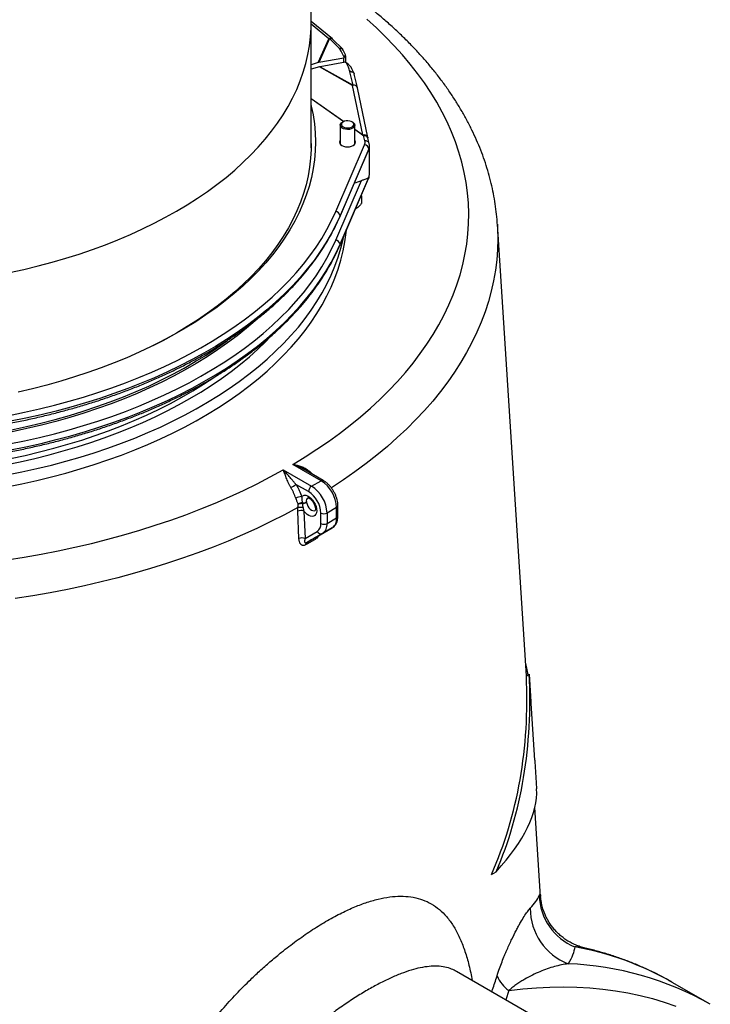
# Model space of a CAD drawing. Units: millimetres. Extents: x 67367 to 76592, y 56372 to 63067.
# Drawn here: x 75141 to 75473, y 57224 to 57696 of the extents above; entities that cross this region are included whole.
import ezdxf

# ---------------------------------------------------------------- set-up
doc = ezdxf.new("R2010")
doc.units = ezdxf.units.MM

# ---------------------------------------------------------------- blocks, each defined once
blk = doc.blocks.new('99403_10B - isot')
at = {"color": 0, "linetype": 'ByBlock', "lineweight": -2}
for p, q in [((1704.32, -155.77), (1705.55, -45.8)), ((1716.49, -164.88), (1704.33, -154.87)), ((1704.33, -239.64), (1704.33, -155.19)), ((1718.92, -165.02), (1704.35, -153.03)), ((1709.1, -181.32), (1716.49, -164.88)), ((1716.98, -164.85), (1709.63, -181.2)), ((1716.85, -164.73), (1716.93, -164.8)), ((1716.98, -164.85), (1723.74, -171.67)), ((1726.03, -172.17), (1719.14, -165.22)), ((1723.82, -171.83), (1723.74, -171.67)), ((1727.9, -175.96), (1726.37, -172.65)), ((1709.1, -181.32), (1704.33, -182.72)), ((1726.75, -178.2), (1709.63, -181.2)), ((1728.04, -180.97), (1710.59, -184.09)), ((1726.97, -177.45), (1726.75, -178.2)), ((1726.75, -181.2), (1726.75, -178.2)), ((1727.98, -176.56), (1727.98, -180.56)), ((1727.98, -180.56), (1727.98, -180.56)), ((1727.98, -180.64), (1727.98, -180.98)), ((1728.04, -180.97), (1728.67, -181.39)), ((1710.08, -184.21), (1704.33, -185.89)), ((1732.83, -196.93), (1710.08, -184.21)), ((1710.59, -184.09), (1733.15, -196.7)), ((1733.15, -196.7), (1730.79, -186.59)), ((1733.86, -188.8), (1732.33, -185.49)), ((1736.16, -198.46), (1733.99, -189.18)), ((1739.82, -230.91), (1732.83, -196.93)), ((1743.19, -232.63), (1736.18, -198.54)), ((1704.33, -205.91), (1726.76, -221.71)), ((1726.61, -221.78), (1704.33, -206.08)), ((1726.33, -221.93), (1725.8, -222.24)), ((1732.87, -222.24), (1732.34, -221.93)), ((1724.34, -224.28), (1724.34, -237.24)), ((1734.34, -237.24), (1734.34, -224.28)), ((1734.34, -227.04), (1739.82, -230.91)), ((1739.69, -230.99), (1734.34, -227.22)), ((1734.65, -235.09), (1734.34, -234.59)), ((1741.23, -234.99), (1740.39, -231.4)), ((1743.25, -232.96), (1743.12, -232.37)), ((1744.15, -236.76), (1743.31, -233.17)), ((1704.33, -237.08), (1704.34, -238.36)), ((1721.26, -283.46), (1740.98, -237.58)), ((1724.02, -287.09), (1743.21, -242.44)), ((1743.89, -240.45), (1724.18, -286.32)), ((1744.34, -257.96), (1744.34, -238.36)), ((1721.26, -303.05), (1738.81, -262.22)), ((1724.02, -306.69), (1743.74, -260.81)), ((1724.18, -305.92), (1743.89, -260.05)), ((1739.13, -272.99), (1738.12, -273.88)), ((1738.71, -272.51), (1739.13, -272.99)), ((1739.13, -277.6), (1739.13, -272.99)), ((1852.01, -601.89), (1832.11, -292.06)), ((1832.11, -292.06), (1832.13, -292.27)), ((1711.23, -468.1), (1691.79, -456.87)), ((1685.21, -460.67), (1704.66, -471.9)), ((1699.46, -460.44), (1699.3, -460.34)), ((1712.73, -467.95), (1699.36, -460.23)), ((1702.53, -475.57), (1693.97, -470.63)), ((1704.66, -471.9), (1711.23, -468.1)), ((1722.72, -492.42), (1722.72, -485.25)), ((1696.01, -507.85), (1695.18, -489.05)), ((1699.37, -488.95), (1700.2, -507.75)), ((1711.02, -497.44), (1711.02, -490.27)), ((1721.84, -486.47), (1715.26, -490.27)), ((1715.26, -490.27), (1715.26, -497.44)), ((1721.84, -493.65), (1721.84, -486.47)), ((1715.26, -497.44), (1721.84, -493.65)), ((1700.2, -507.75), (1708.53, -502.94)), ((1712.16, -504.31), (1701.19, -510.64)), ((1707.76, -506.85), (1718.73, -500.51)), ((1718.73, -500.51), (1712.16, -504.31)), ((1851.96, -601.92), (1853.92, -600.79)), ((1857.74, -659.78), (1855.01, -617.37)), ((1855.14, -619.68), (1855.01, -617.37)), ((1857.74, -659.78), (1857.79, -660.62)), ((1861.74, -753.33), (1857.82, -692.29)), ((1828.02, -738.21), (1831.28, -736.33)), ((1861.72, -753.3), (1861.72, -753.33)), ((1870.15, -842.92), (1804, -804.73)), ((1951.79, -812.08), (1952.03, -812.22)), ((1978.12, -827.28), (1952.03, -812.22)), ((1839.93, -817.91), (1837.85, -824.27))]:
    blk.add_line(p, q, dxfattribs=at)
at = {"color": 0, "linetype": 'ByBlock', "lineweight": -2, "flags": 128}
for points in [[(1495.84, -522.46), (1507.62, -520.58), (1519.31, -518.51), (1530.88, -516.25), (1542.34, -513.79), (1553.67, -511.15), (1564.86, -508.31), (1575.91, -505.3), (1586.8, -502.09), (1597.52, -498.71), (1608.07, -495.15), (1618.44, -491.42), (1628.62, -487.51), (1638.6, -483.44), (1648.37, -479.2), (1657.92, -474.8), (1667.26, -470.24), (1676.35, -465.53), (1685.21, -460.67)], [(1691.79, -456.87), (1700.21, -451.76), (1708.37, -446.51), (1716.26, -441.12), (1723.88, -435.61), (1731.22, -429.97), (1738.28, -424.21), (1745.05, -418.33), (1751.52, -412.34), (1757.68, -406.25), (1763.54, -400.06), (1769.09, -393.77), (1774.32, -387.4), (1779.23, -380.94), (1783.81, -374.4), (1788.07, -367.78), (1791.99, -361.1), (1795.57, -354.36), (1798.82, -347.55), (1801.73, -340.7), (1804.29, -333.8), (1806.5, -326.86), (1808.37, -319.89), (1809.89, -312.89), (1811.05, -305.87), (1811.87, -298.83), (1812.33, -291.78), (1812.44, -284.72), (1812.2, -277.67), (1811.6, -270.62), (1810.65, -263.59), (1809.35, -256.57), (1807.7, -249.58), (1805.7, -242.62), (1803.35, -235.7), (1800.66, -228.82), (1797.63, -221.98), (1794.25, -215.2), (1790.53, -208.48), (1786.49, -201.82), (1782.11, -195.24), (1777.4, -188.73), (1772.37, -182.3), (1767.01, -175.95), (1761.35, -169.7), (1755.37, -163.55), (1749.09, -157.5), (1742.51, -151.55)], [(1497.62, -325.37), (1507.44, -323.18), (1517.13, -320.81), (1526.68, -318.25), (1536.08, -315.51), (1545.31, -312.59), (1554.37, -309.49), (1563.24, -306.22), (1571.92, -302.78), (1580.39, -299.18), (1588.65, -295.41), (1596.69, -291.49), (1604.5, -287.41), (1612.07, -283.19), (1619.39, -278.82), (1626.45, -274.31), (1633.24, -269.67), (1639.77, -264.9), (1646.01, -260.01), (1651.97, -255), (1657.64, -249.88), (1663, -244.65), (1668.06, -239.32), (1672.81, -233.89), (1677.24, -228.38), (1681.35, -222.79), (1685.13, -217.11), (1688.59, -211.37), (1691.7, -205.57), (1694.49, -199.71), (1696.93, -193.8), (1699.02, -187.84), (1700.77, -181.85), (1702.18, -175.82), (1703.23, -169.78), (1703.93, -163.71), (1704.29, -157.64), (1704.32, -155.77)], [(1704.33, -210.7), (1704.42, -211.08), (1705.68, -217.19), (1706.59, -223.31), (1707.14, -229.45), (1707.34, -235.6), (1707.18, -241.74), (1706.67, -247.88), (1705.79, -254.01), (1704.57, -260.12), (1702.99, -266.2), (1701.05, -272.24), (1698.77, -278.25), (1696.14, -284.2), (1693.17, -290.11), (1689.86, -295.95), (1686.21, -301.72), (1682.22, -307.42), (1677.91, -313.04), (1673.28, -318.58), (1668.32, -324.02), (1663.06, -329.36), (1657.48, -334.6), (1651.61, -339.73), (1645.44, -344.74), (1638.99, -349.63), (1632.25, -354.39), (1625.24, -359.02), (1617.97, -363.51), (1610.44, -367.86), (1602.67, -372.06), (1594.65, -376.11), (1586.41, -380), (1577.94, -383.72), (1569.26, -387.29), (1560.38, -390.68), (1551.31, -393.9), (1542.06, -396.94), (1532.63, -399.8), (1523.05, -402.48), (1513.31, -404.97), (1503.44, -407.27)], [(1724.87, -225.57), (1724.43, -224.83), (1724.35, -224.04), (1724.65, -223.27), (1725.29, -222.58), (1725.8, -222.24)], [(1732.87, -222.24), (1733.46, -222.64), (1734.07, -223.35), (1734.33, -224.12), (1734.22, -224.9), (1733.74, -225.64), (1732.94, -226.28), (1731.88, -226.76), (1730.62, -227.07), (1729.27, -227.16), (1727.92, -227.05), (1726.68, -226.72), (1725.64, -226.22), (1724.87, -225.57), (1724.87, -225.57)], [(1725.54, -224.76), (1726.27, -225.36), (1727.27, -225.81), (1728.46, -226.07), (1729.72, -226.11), (1730.95, -225.93), (1732.04, -225.56), (1732.88, -225.01), (1733.42, -224.35), (1733.58, -223.63), (1733.38, -222.9), (1732.81, -222.25), (1731.93, -221.72), (1730.83, -221.37), (1729.59, -221.22), (1728.32, -221.28), (1727.15, -221.56), (1726.17, -222.03), (1725.48, -222.64), (1725.12, -223.34), (1725.14, -224.07), (1725.54, -224.76)], [(1724.34, -234.59), (1724.02, -235.09), (1723.84, -235.91), (1724.02, -236.73), (1724.57, -237.5), (1725.45, -238.16), (1726.59, -238.66), (1727.91, -238.98), (1729.34, -239.09), (1730.76, -238.98), (1732.09, -238.66), (1733.22, -238.16), (1734.1, -237.5), (1734.65, -236.73), (1734.84, -235.91), (1734.65, -235.09), (1734.65, -235.09)], [(1743.12, -232.37), (1743.17, -232.53), (1743.19, -232.63)], [(1743.25, -232.96), (1743.31, -233.15), (1743.31, -233.17)], [(1704.33, -236.76), (1704.31, -240.78), (1703.98, -246.88), (1703.3, -252.96), (1702.27, -259.03), (1700.88, -265.07), (1699.15, -271.09), (1697.06, -277.06), (1694.63, -283), (1691.86, -288.88), (1688.75, -294.7), (1685.3, -300.47), (1681.52, -306.16), (1677.41, -311.77), (1672.97, -317.31), (1668.22, -322.75), (1663.15, -328.1), (1657.78, -333.35), (1652.1, -338.49), (1646.13, -343.52), (1639.87, -348.43), (1633.33, -353.22), (1626.51, -357.87), (1619.43, -362.4), (1612.09, -366.78), (1604.5, -371.02), (1596.67, -375.11), (1595.72, -375.58)], [(1743.89, -260.05), (1743.84, -260.51), (1743.74, -260.81)], [(1497.23, -423.26), (1507.71, -421.14), (1518.07, -418.82), (1528.29, -416.31), (1538.36, -413.62), (1548.27, -410.73), (1558.02, -407.66), (1567.59, -404.41), (1576.97, -400.98), (1586.16, -397.37), (1595.13, -393.6), (1603.89, -389.66), (1612.42, -385.56), (1620.72, -381.3), (1628.78, -376.88), (1636.58, -372.32), (1644.12, -367.61), (1651.39, -362.77), (1658.39, -357.79), (1665.1, -352.68), (1671.52, -347.45), (1677.64, -342.11), (1683.46, -336.65), (1688.97, -331.08), (1694.17, -325.42), (1699.04, -319.66), (1703.59, -313.81), (1707.8, -307.88), (1711.68, -301.87), (1715.22, -295.79), (1718.42, -289.65), (1721.26, -283.46)], [(1724.18, -286.32), (1721.3, -292.57), (1718.08, -298.77), (1714.51, -304.9), (1710.6, -310.96), (1706.34, -316.94), (1701.76, -322.84), (1696.84, -328.65), (1691.6, -334.37), (1686.04, -339.98), (1680.17, -345.49), (1674, -350.88), (1667.52, -356.16), (1660.75, -361.31), (1653.69, -366.33), (1646.35, -371.22), (1638.75, -375.97), (1630.88, -380.57), (1622.75, -385.02), (1614.38, -389.32), (1605.77, -393.46), (1596.94, -397.43), (1587.88, -401.24), (1578.62, -404.87), (1569.15, -408.33), (1559.5, -411.61), (1549.67, -414.71), (1539.67, -417.62), (1529.51, -420.35), (1519.2, -422.88), (1508.75, -425.21), (1498.18, -427.35)], [(1724.02, -287.09), (1724.12, -286.79), (1724.18, -286.32)], [(1695.32, -486.54), (1686.19, -491.44), (1676.81, -496.18), (1667.21, -500.78), (1657.39, -505.21), (1647.36, -509.48), (1637.12, -513.59), (1626.69, -517.53), (1616.07, -521.3), (1605.27, -524.9), (1594.29, -528.32), (1583.16, -531.56), (1571.87, -534.62), (1560.44, -537.49), (1548.87, -540.17), (1537.18, -542.67), (1525.37, -544.98), (1513.45, -547.09), (1501.43, -549.01)], [(1495.6, -472.32), (1505.94, -470.24), (1516.15, -467.98), (1526.24, -465.52), (1536.18, -462.89), (1545.97, -460.06), (1555.6, -457.06), (1565.06, -453.88), (1574.33, -450.52), (1583.41, -447), (1592.29, -443.3), (1600.96, -439.45), (1609.41, -435.43), (1617.63, -431.26), (1625.62, -426.94), (1633.36, -422.47), (1640.84, -417.86), (1648.07, -413.12), (1655.02, -408.24), (1661.7, -403.23), (1668.1, -398.11), (1674.21, -392.87), (1680.02, -387.51), (1685.53, -382.05), (1690.73, -376.49), (1695.62, -370.84), (1700.2, -365.1), (1704.45, -359.28), (1708.37, -353.38), (1711.96, -347.41), (1715.21, -341.38), (1718.13, -335.29), (1720.71, -329.15), (1722.94, -322.96), (1724.83, -316.74), (1726.37, -310.49), (1727.55, -304.2), (1728.39, -297.9), (1728.56, -296.12)], [(1832.13, -292.27), (1832.27, -294.99), (1832.42, -302.19), (1832.21, -309.38), (1831.65, -316.57), (1830.75, -323.75), (1829.49, -330.91), (1827.88, -338.05), (1825.93, -345.16), (1823.63, -352.23), (1820.99, -359.27), (1818, -366.26), (1814.68, -373.19), (1811.02, -380.07), (1807.02, -386.89), (1802.7, -393.64), (1798.05, -400.32), (1793.07, -406.92), (1787.77, -413.44), (1782.16, -419.87), (1776.24, -426.2), (1770.01, -432.43), (1763.48, -438.57), (1756.65, -444.59), (1749.54, -450.5), (1742.13, -456.29), (1734.45, -461.96), (1726.5, -467.5), (1718.27, -472.91), (1718.26, -472.92)], [(1495.6, -464.13), (1505.94, -462.06), (1516.15, -459.8), (1526.24, -457.34), (1536.18, -454.7), (1545.97, -451.88), (1555.6, -448.88), (1565.06, -445.7), (1574.33, -442.34), (1583.41, -438.81), (1592.29, -435.12), (1600.96, -431.27), (1609.41, -427.25), (1617.63, -423.08), (1625.62, -418.76), (1633.36, -414.29), (1640.84, -409.68), (1648.07, -404.94), (1655.02, -400.06), (1661.7, -395.05), (1668.1, -389.93), (1674.21, -384.68), (1680.02, -379.33), (1685.53, -373.87), (1690.73, -368.31), (1695.62, -362.66), (1700.2, -356.92), (1704.45, -351.1), (1708.37, -345.2), (1711.96, -339.23), (1715.21, -333.2), (1718.13, -327.11), (1720.71, -320.97), (1722.94, -314.78), (1724.83, -308.56), (1726.37, -302.3), (1726.8, -300.23)], [(1497.23, -442.86), (1507.71, -440.74), (1518.07, -438.42), (1528.29, -435.91), (1538.36, -433.21), (1548.27, -430.33), (1558.02, -427.25), (1567.59, -424), (1576.97, -420.57), (1586.16, -416.97), (1595.13, -413.19), (1603.89, -409.25), (1612.42, -405.15), (1620.72, -400.89), (1628.78, -396.48), (1636.58, -391.92), (1644.12, -387.21), (1651.39, -382.37), (1658.39, -377.39), (1665.1, -372.28), (1671.52, -367.05), (1677.64, -361.7), (1683.46, -356.24), (1688.97, -350.68), (1694.17, -345.01), (1699.04, -339.25), (1703.59, -333.4), (1707.8, -327.47), (1711.68, -321.47), (1715.22, -315.39), (1718.42, -309.25), (1721.26, -303.05)], [(1498.18, -446.95), (1508.75, -444.81), (1519.2, -442.47), (1529.51, -439.94), (1539.67, -437.22), (1549.67, -434.31), (1559.5, -431.21), (1569.15, -427.93), (1578.62, -424.47), (1587.88, -420.83), (1596.94, -417.03), (1605.77, -413.05), (1614.38, -408.91), (1622.75, -404.62), (1630.88, -400.16), (1638.75, -395.56), (1646.35, -390.82), (1653.69, -385.93), (1660.75, -380.91), (1667.52, -375.76), (1674, -370.48), (1680.17, -365.08), (1686.04, -359.58), (1691.6, -353.96), (1696.84, -348.25), (1701.76, -342.44), (1706.34, -336.54), (1710.6, -330.55), (1714.51, -324.49), (1718.08, -318.36), (1721.3, -312.17), (1724.18, -305.92)], [(1724.18, -305.92), (1724.12, -306.39), (1724.02, -306.69)], [(1666.66, -357.69), (1665.95, -358.33), (1659.94, -363.53), (1653.64, -368.61), (1647.05, -373.57), (1640.18, -378.4), (1633.04, -383.09), (1625.64, -387.65), (1617.98, -392.07), (1610.08, -396.34), (1601.93, -400.45), (1593.56, -404.41), (1584.96, -408.21), (1576.15, -411.84), (1567.14, -415.31), (1557.94, -418.6), (1548.56, -421.71), (1539, -424.65), (1529.28, -427.4), (1519.41, -429.96), (1509.4, -432.34), (1499.26, -434.52)], [(1494.75, -457.16), (1504.85, -455.07), (1514.83, -452.8), (1524.68, -450.33), (1534.38, -447.68), (1543.93, -444.85), (1553.31, -441.84), (1562.51, -438.66), (1571.53, -435.3), (1580.36, -431.78), (1588.98, -428.09), (1597.38, -424.23), (1605.57, -420.23), (1613.52, -416.07), (1621.23, -411.76), (1628.69, -407.3), (1635.9, -402.71), (1642.84, -397.99), (1649.51, -393.14), (1655.91, -388.16), (1662.02, -383.07), (1667.83, -377.86), (1673.35, -372.55), (1676.34, -369.49)], [(1498.97, -433.15), (1509.08, -430.97), (1519.06, -428.6), (1528.9, -426.05), (1538.58, -423.3), (1548.11, -420.38), (1557.46, -417.28), (1566.63, -414), (1575.61, -410.54), (1584.39, -406.92), (1592.96, -403.14), (1601.3, -399.19), (1609.42, -395.09), (1617.3, -390.83), (1624.93, -386.43), (1632.31, -381.89), (1639.43, -377.2), (1646.27, -372.39), (1647.34, -371.6)], [(1498.26, -452.88), (1508.29, -450.72), (1518.19, -448.36), (1527.95, -445.82), (1537.56, -443.1), (1547.01, -440.19), (1556.29, -437.11), (1565.38, -433.85), (1574.29, -430.43), (1583, -426.83), (1591.5, -423.07), (1599.78, -419.15), (1607.83, -415.08), (1615.64, -410.86), (1623.21, -406.49), (1630.53, -401.97), (1637.59, -397.33), (1637.63, -397.3)], [(1697.84, -479.01), (1698.62, -478.39), (1699.58, -478.09), (1700.67, -478.13), (1701.85, -478.49), (1703.06, -479.17), (1704.25, -480.13), (1705.35, -481.33), (1706.33, -482.72), (1707.14, -484.23), (1707.73, -485.79), (1708.09, -487.33), (1708.19, -488.78), (1708.03, -490.08), (1707.63, -491.16), (1706.99, -491.97), (1706.14, -492.48), (1705.13, -492.67), (1704, -492.52), (1702.81, -492.05), (1701.6, -491.27), (1700.43, -490.22), (1699.37, -488.95)], [(1701.21, -483.06), (1701.54, -484.28), (1702.1, -485.49), (1702.84, -486.6), (1703.72, -487.54), (1704.66, -488.23), (1705.6, -488.62), (1706.47, -488.7), (1707.15, -488.48)], [(1853.13, -601.25), (1852.3, -596.71), (1851.41, -592.52)], [(1853.92, -600.79), (1854.89, -615.84), (1855.14, -619.68)], [(1857.79, -660.62), (1858.74, -675.4), (1859, -679.51)], [(1839.93, -817.91), (1849.45, -816.79), (1858.87, -815.99), (1868.18, -815.52), (1877.4, -815.37), (1886.49, -815.55), (1895.47, -816.06), (1904.33, -816.88), (1913.06, -818.03), (1921.65, -819.51), (1930.1, -821.3), (1938.41, -823.42), (1946.57, -825.85), (1954.58, -828.61)]]:
    blk.add_lwpolyline(points, dxfattribs=at)
at = {"color": 0, "linetype": 'ByBlock', "lineweight": -2}
for centre, radius, start, end in [((1717.63, -166.71), 2.13, 52.64381, 111.62989), ((1717.8, -166.79), 2.06, 49.45023, 112.55433), ((1717.01, -167.33), 3, 44.75696, 50.54387), ((1734.81, -199.44), 3.2, 121.17958, 128.26621), ((1733.68, -199.44), 2.65, 19.82753, 108.7547), ((1733.67, -199.27), 2.62, 17.92248, 101.40097), ((1733.24, -199.15), 3, 11.62856, 13.14208), ((1739.21, -230), 1.1, 295.45848, 303.66209), ((1739.29, -230.17), 1.05, 300.22571, 307.31985), ((1740.7, -233.6), 2.71, 26.9567, 106.5922), ((1740.83, -234.01), 2.64, 23.43758, 99.51975), ((1737.22, -235.92), 4.12, 336.14106, 13.03981), ((1741.68, -237.55), 2.6, 17.70235, 99.9329), ((1740.69, -240.79), 3.22, 6.09325, 84.79984), ((1739.09, -238.34), 5.25, 336.32868, 359.76656), ((1730.33, -243.7), 20.37, 280.56684, 294.62504), ((1739.09, -257.94), 5.25, 336.32868, 359.76656), ((1720.97, -286.67), 3.22, 6.09325, 84.79984), ((1720.97, -306.26), 3.22, 6.09325, 84.79984), ((1659.3, -418.9), 62.27, 300.02536, 303.83668), ((1707.14, -475.78), 4.61, 122.60548, 177.39452), ((1692.4, -491.22), 22.88, 2.38686, 57.61314), ((1712.1, -469.24), 1.44, 64.04099, 127.25365), ((1698.98, -487.42), 22.88, 2.38686, 57.61314), ((1698.01, -487.54), 8.53, 91.12612, 119.30672), ((1692.68, -491.06), 18.36, 2.4763, 57.5237), ((1698.21, -489.06), 5.77, 89.69797, 119.18317), ((1698, -489.74), 5.96, 86.94804, 115.35993), ((1698.61, -477.85), 5.46, 266.17413, 297.80273), ((1698.27, -477.56), 6.24, 270.44564, 298.11764), ((1703.77, -481.99), 2.7, 126.30141, 194.6652), ((1721.28, -485.14), 1.44, 292.73756, 355.95837), ((1697.38, -493.37), 4.85, 65.79795, 116.96587), ((1696.78, -492.62), 6.25, 70.8104, 103.52485), ((1713.14, -486.17), 4.61, 242.60967, 297.39033), ((1721.22, -492.27), 1.51, 294.37466, 354.3052), ((1705.01, -498.03), 6.04, 305.69804, 5.62038), ((1713.14, -493.35), 4.61, 242.60967, 297.39033), ((1707.75, -498.18), 7.55, 305.69804, 5.62038), ((1714.33, -494.38), 7.55, 305.69804, 5.62038), ((1711.05, -501.77), 2.77, 204.8163, 293.64307), ((1698.21, -512.18), 4.85, 65.79781, 116.96796), ((1702.11, -511.88), 1.55, 126.92527, 189.47077), ((1708.71, -508.14), 1.6, 126.17815, 188.03047), ((1900.56, -751.15), 39.88, 182.26105, 247.19734), ((1895.32, -761.54), 40.68, 179.82519, 248.89998), ((1848.95, -991.81), 207.08, 60.22096, 79.9436), ((1872.23, -1013.87), 214.55, 60.43728, 87.74583), ((1856, -796.75), 26.57, 204.69376, 232.7789)]:
    blk.add_arc(centre, radius, start, end, dxfattribs=at)
for centre, major_axis, ratio, start_param, end_param in [((1717.02, -167.34), (3.16, 0.74), 0.773954, 1.417405, 1.55451), ((1717.02, -167.34), (-1.7, 3.21), 0.393145, 5.368076, 5.38955), ((1723.74, -174.12), (2.48, 1.72), 0.75144, 6.152394, 7.372258), ((1846.58, -438.77), (-122.87, 267), 0.009675, 6.072115, 6.256675), ((1726.75, -180.59), (1.07, 4.72), 0.128944, 5.766925, 7.153161), ((1709.69, -183.64), (3.26, 1.08), 0.695656, 1.362373, 1.520952), ((1726.75, -184.68), (1.07, 4.72), 0.128944, 5.766925, 5.800232), ((1519.57, 265.76), (-211.53, 453.47), 0.005684, 3.209356, 3.30623), ((1728.04, -183.38), (4.39, -3.69), 0.339996, 0.629626, 1.711898), ((1710.67, -186.52), (3.26, 1.08), 0.695676, 1.367669, 1.521638), ((1734.66, -206.84), (-5.79, 24.37), 0.156901, 2.965921, 2.994986), ((1734.66, -206.02), (-5.73, 25.13), 0.114468, 2.973639, 3.002704), ((1370.32, -701.71), (472.27, 272.68), 0.00007, 0.774817, 0.794523), ((1397.79, -486.87), (402.56, -302.93), 0.711296, 0.171965, 0.536715), ((1397.75, -486.83), (400.79, -301.6), 0.711296, 0.162855, 0.532523), ((1380.46, -820.05), (476.99, 149.04), 0.264725, 5.858172, 6.21825)]:
    blk.add_ellipse(centre, major_axis=major_axis, ratio=ratio, start_param=start_param, end_param=end_param, dxfattribs=at)
for points, knots in [([(1832.1, -292.29), (1832.08, -291.76), (1831.94, -288.85), (1831.38, -283.58), (1830.41, -276.48), (1829.1, -269.4), (1827.49, -262.34), (1825.55, -255.31), (1823.31, -248.31), (1820.75, -241.35), (1817.88, -234.43), (1814.7, -227.55), (1811.21, -220.73), (1807.42, -213.96), (1803.32, -207.26), (1798.91, -200.62), (1794.21, -194.06), (1789.21, -187.57), (1783.91, -181.17), (1778.33, -174.86), (1772.46, -168.65), (1766.31, -162.53), (1759.88, -156.52), (1753.19, -150.62), (1746.24, -144.84), (1739.02, -139.17), (1731.55, -133.63), (1723.85, -128.21), (1715.88, -122.93), (1709.52, -118.88), (1705.74, -116.64), (1704.76, -116.07)], [0, 0, 0, 0, 0.007835, 0.043157, 0.078501, 0.113884, 0.149322, 0.184828, 0.220414, 0.25609, 0.291865, 0.327742, 0.363725, 0.399815, 0.43601, 0.472306, 0.5087, 0.545184, 0.581752, 0.618394, 0.655104, 0.691872, 0.728691, 0.765552, 0.802447, 0.839371, 0.876316, 0.913278, 0.95025, 0.987229, 1, 1, 1, 1]), ([(1730.79, -186.59), (1730.84, -186.72), (1730.94, -186.96), (1731.03, -187.22), (1731.15, -187.36), (1731.22, -187.4), (1731.33, -187.44), (1731.62, -187.47), (1732.2, -187.52), (1732.98, -187.8), (1733.63, -188.35), (1733.94, -188.85), (1733.98, -189.15), (1733.98, -189.18)], [0, 0, 0, 0, 0.1264883, 0.2316483, 0.2529879, 0.2696896, 0.2864796, 0.3138397, 0.4306453, 0.6143771, 0.7982891, 0.9821904, 1, 1, 1, 1]), ([(1740.39, -231.4), (1740.39, -231.4), (1740.2, -231.29), (1740.01, -231.18), (1739.82, -231.08)], [0, 0, 0, 0, 0.020689, 1, 1, 1, 1]), ([(1739.93, -231), (1740.05, -231.11), (1740.2, -231.24), (1740.35, -231.37), (1740.39, -231.4), (1740.39, -231.4)], [0, 0, 0, 0, 0.787016, 0.978175, 1, 1, 1, 1]), ([(1743.89, -240.45), (1743.89, -240.46), (1743.72, -241.13), (1743.45, -241.78), (1743.19, -242.43)], [0, 0, 0, 0, 0.010232, 1, 1, 1, 1]), ([(1744.3, -238.28), (1744.3, -237.93), (1744.3, -237.42), (1744.18, -236.92), (1744.15, -236.76)], [0, 0, 0, 0, 0.679115, 1, 1, 1, 1]), ([(1738.81, -262.22), (1739.51, -261.93), (1740.77, -261.4), (1742.14, -260.92), (1743.19, -260.49), (1743.69, -260.21), (1743.89, -260.05), (1743.89, -260.05)], [0, 0, 0, 0, 0.27677, 0.500575, 0.730442, 0.997589, 1, 1, 1, 1]), ([(1743.74, -260.81), (1743.86, -260.49), (1744.16, -259.69), (1744.36, -258.69), (1744.31, -258.02), (1744.3, -257.87)], [0, 0, 0, 0, 0.3365361, 0.8458788, 1, 1, 1, 1]), ([(1736.43, -280.58), (1736.37, -280.64), (1735.88, -281.06), (1735.3, -281.5), (1734.8, -281.76), (1734.71, -281.81)], [0, 0, 0, 0, 0.110851, 0.839484, 1, 1, 1, 1]), ([(1739.13, -277.6), (1738.69, -278.15), (1737.81, -279.28), (1736.89, -280.15), (1736.43, -280.58)], [0, 0, 0, 0, 0.495458, 1, 1, 1, 1]), ([(1388.05, -438.79), (1389.89, -438.79), (1395.2, -438.79), (1403.99, -438.64), (1414.41, -438.3), (1424.81, -437.77), (1435.17, -437.05), (1445.5, -436.16), (1455.77, -435.08), (1465.99, -433.83), (1476.13, -432.4), (1486.19, -430.79), (1496.17, -429), (1506.05, -427.04), (1515.82, -424.91), (1525.48, -422.6), (1535.01, -420.13), (1544.41, -417.49), (1553.67, -414.69), (1562.77, -411.72), (1571.73, -408.6), (1580.51, -405.32), (1589.12, -401.89), (1597.55, -398.3), (1605.78, -394.57), (1613.82, -390.7), (1621.66, -386.68), (1629.28, -382.53), (1636.69, -378.25), (1643.86, -373.83), (1650.81, -369.29), (1657.52, -364.63), (1663.98, -359.85), (1670.19, -354.96), (1676.14, -349.96), (1681.82, -344.85), (1687.24, -339.65), (1692.39, -334.35), (1697.26, -328.96), (1701.84, -323.49), (1706.14, -317.93), (1710.14, -312.31), (1713.85, -306.61), (1717.26, -300.85), (1720.36, -295.03), (1722.56, -290.44), (1723.72, -287.78), (1724.02, -287.09)], [0, 0, 0, 0, 0.012, 0.034784, 0.057569, 0.080353, 0.103138, 0.125924, 0.14871, 0.171496, 0.194284, 0.217072, 0.239861, 0.262651, 0.285443, 0.308235, 0.331029, 0.353824, 0.376621, 0.399419, 0.422219, 0.445021, 0.467824, 0.490629, 0.513436, 0.536244, 0.559054, 0.581865, 0.604678, 0.627491, 0.650306, 0.673121, 0.695935, 0.718748, 0.74156, 0.76437, 0.787176, 0.809977, 0.832772, 0.855561, 0.87834, 0.90111, 0.923868, 0.946613, 0.969343, 0.992057, 1, 1, 1, 1]), ([(1388.05, -458.39), (1389.89, -458.39), (1395.2, -458.39), (1403.99, -458.24), (1414.41, -457.89), (1424.81, -457.36), (1435.17, -456.65), (1445.5, -455.76), (1455.77, -454.68), (1465.99, -453.43), (1476.13, -451.99), (1486.19, -450.38), (1496.17, -448.6), (1506.05, -446.64), (1515.82, -444.5), (1525.48, -442.2), (1535.01, -439.73), (1544.41, -437.09), (1553.67, -434.29), (1562.77, -431.32), (1571.73, -428.2), (1580.51, -424.92), (1589.12, -421.48), (1597.55, -417.9), (1605.78, -414.17), (1613.82, -410.3), (1621.66, -406.28), (1629.28, -402.13), (1636.69, -397.84), (1643.86, -393.43), (1650.81, -388.89), (1657.52, -384.23), (1663.98, -379.45), (1670.19, -374.56), (1676.14, -369.55), (1681.82, -364.45), (1687.24, -359.24), (1692.39, -353.95), (1697.26, -348.56), (1701.84, -343.08), (1706.14, -337.53), (1710.14, -331.9), (1713.85, -326.21), (1717.26, -320.45), (1720.36, -314.63), (1722.56, -310.03), (1723.72, -307.38), (1724.02, -306.69)], [0, 0, 0, 0, 0.012, 0.034784, 0.057569, 0.080353, 0.103138, 0.125924, 0.14871, 0.171496, 0.194284, 0.217072, 0.239861, 0.262651, 0.285443, 0.308235, 0.331029, 0.353824, 0.376621, 0.399419, 0.422219, 0.445021, 0.467824, 0.490629, 0.513436, 0.536244, 0.559054, 0.581865, 0.604678, 0.627491, 0.650306, 0.673121, 0.695935, 0.718748, 0.74156, 0.76437, 0.787176, 0.809977, 0.832772, 0.855561, 0.87834, 0.90111, 0.923868, 0.946613, 0.969343, 0.992057, 1, 1, 1, 1]), ([(1699.3, -460.34), (1698.55, -459.88), (1696.16, -458.4), (1693.56, -457.48), (1691.8, -456.88), (1691.79, -456.87)], [0, 0, 0, 0, 0.309519, 0.996575, 1, 1, 1, 1]), ([(1691.79, -456.87), (1691.8, -456.88), (1692.77, -457.02), (1694.71, -457.4), (1697.55, -458.28), (1700.33, -459.51), (1702.56, -460.98), (1704.1, -462.32), (1704.68, -463.13), (1704.89, -463.42)], [0, 0, 0, 0, 0.001877, 0.198885, 0.398587, 0.597441, 0.801225, 0.929687, 1, 1, 1, 1]), ([(1690.46, -472.82), (1690.1, -472.24), (1689.79, -471.66), (1689.2, -470.5), (1688.93, -469.92), (1688.42, -468.76), (1688.19, -468.2), (1687.75, -467.11), (1687.54, -466.58), (1687.14, -465.55), (1686.95, -465.04), (1686.58, -464.06), (1686.4, -463.6), (1686.05, -462.7), (1685.88, -462.26), (1685.63, -461.65), (1685.55, -461.44), (1685.42, -461.15), (1685.38, -461.05), (1685.3, -460.86), (1685.25, -460.76), (1685.21, -460.67)], [0, 0, 0, 0, 0.125, 0.125, 0.25, 0.25, 0.375, 0.375, 0.5, 0.5, 0.625, 0.625, 0.75, 0.75, 0.875, 0.875, 0.9375, 0.9375, 0.96875, 0.96875, 1, 1, 1, 1]), ([(1693.97, -470.63), (1693.54, -470.15), (1693.13, -469.67), (1692.33, -468.73), (1691.94, -468.27), (1690.8, -466.9), (1690.07, -466.03), (1688.65, -464.36), (1687.96, -463.56), (1686.92, -462.43), (1686.58, -462.06), (1685.9, -461.35), (1685.55, -461), (1685.21, -460.67)], [0, 0, 0, 0, 0.125, 0.125, 0.25, 0.25, 0.5, 0.5, 0.75, 0.75, 0.875, 0.875, 1, 1, 1, 1]), ([(1693.97, -470.63), (1694.38, -471.3), (1694.78, -471.98), (1695.52, -473.36), (1695.86, -474.06), (1696.83, -476.16), (1697.38, -477.58), (1697.84, -479.01)], [0, 0, 0, 0, 0.25, 0.25, 0.5, 0.5, 1, 1, 1, 1]), ([(1722.72, -485.25), (1722.71, -484.89), (1722.69, -483.9), (1722.45, -482.2), (1721.96, -480.18), (1721.24, -478.16), (1720.31, -476.19), (1719.21, -474.31), (1717.95, -472.54), (1716.54, -470.93), (1715.02, -469.51), (1713.73, -468.55), (1712.95, -468.08), (1712.73, -467.95)], [0, 0, 0, 0, 0.0552332, 0.1561668, 0.2567846, 0.357021, 0.4569246, 0.5567105, 0.6566516, 0.7569621, 0.8579564, 0.9599157, 1, 1, 1, 1]), ([(1693.83, -480.1), (1693.43, -478.85), (1692.95, -477.62), (1692.11, -475.8), (1691.8, -475.19), (1691.16, -474), (1690.82, -473.4), (1690.46, -472.82)], [0, 0, 0, 0, 0.5, 0.5, 0.75, 0.75, 1, 1, 1, 1]), ([(1697.84, -479.01), (1697.87, -479.4), (1697.9, -479.75), (1697.95, -480.43), (1697.98, -480.77), (1698.04, -481.46), (1698.07, -481.8), (1698.15, -482.53), (1698.19, -482.9), (1698.24, -483.29)], [0, 0, 0, 0, 0.25, 0.25, 0.5, 0.5, 0.75, 0.75, 1, 1, 1, 1]), ([(1695.4, -484.02), (1695.27, -483.32), (1694.98, -482.72), (1694.53, -481.79), (1694.38, -481.48), (1694.09, -480.82), (1693.95, -480.47), (1693.83, -480.1)], [0, 0, 0, 0, 0.5, 0.5, 0.75, 0.75, 1, 1, 1, 1]), ([(1698.32, -483.8), (1698.39, -484.27), (1698.47, -484.74), (1698.65, -485.72), (1698.74, -486.22), (1698.84, -486.71)], [0, 0, 0, 0, 0.5, 0.5, 1, 1, 1, 1]), ([(1701.15, -482.67), (1701.16, -482.72), (1701.16, -482.77), (1701.17, -482.82), (1701.18, -482.9), (1701.19, -482.98), (1701.21, -483.06)], [0, 0, 0, 0, 0.0001659311, 0.0001659311, 0.0001659311, 0.0004451869, 0.0004451869, 0.0004451869, 0.0004451869]), ([(1702.1, -479.84), (1702.1, -479.84), (1702.07, -479.85), (1702.22, -479.83), (1702.66, -479.95), (1703.32, -480.28), (1704.07, -480.84), (1704.86, -481.62), (1705.62, -482.59), (1706.28, -483.69), (1706.81, -484.85), (1707.16, -485.98), (1707.32, -486.99), (1707.32, -487.8), (1707.21, -488.32), (1707.1, -488.52), (1707.11, -488.51), (1707.11, -488.5)], [0, 0, 0, 0, 0.016853, 0.086699, 0.159913, 0.229836, 0.30072, 0.373669, 0.448545, 0.524626, 0.601033, 0.676636, 0.750603, 0.822508, 0.892872, 0.964041, 1, 1, 1, 1]), ([(1695.18, -489.05), (1695.16, -488.65), (1695.17, -488.24), (1695.22, -487.4), (1695.27, -486.97), (1695.32, -486.54)], [0, 0, 0, 0, 0.5, 0.5, 1, 1, 1, 1]), ([(1698.84, -486.71), (1698.91, -487.09), (1698.99, -487.47), (1699.16, -488.22), (1699.26, -488.59), (1699.37, -488.95)], [0, 0, 0, 0, 0.5, 0.5, 1, 1, 1, 1]), ([(1718.73, -500.51), (1719.02, -500.33), (1719.73, -499.88), (1720.68, -498.93), (1721.53, -497.68), (1722.17, -496.24), (1722.58, -494.63), (1722.71, -493.32), (1722.72, -492.57), (1722.72, -492.42)], [0, 0, 0, 0, 0.112928, 0.274892, 0.437461, 0.604318, 0.77783, 0.956555, 1, 1, 1, 1]), ([(1709.32, -505.95), (1709.28, -506.04), (1709, -506.62), (1708.25, -507.54), (1707.5, -508.09), (1707.12, -508.36)], [0, 0, 0, 0, 0.082009, 0.5405, 1, 1, 1, 1]), ([(1700.59, -512.13), (1700.26, -512.33), (1699.93, -512.45), (1699.28, -512.58), (1698.98, -512.58), (1698.55, -512.51), (1698.41, -512.46), (1698.14, -512.36), (1698.02, -512.3), (1697.78, -512.15), (1697.66, -512.06), (1697.44, -511.87), (1697.34, -511.77), (1697.05, -511.43), (1696.88, -511.18), (1696.59, -510.62), (1696.46, -510.31), (1696.16, -509.34), (1696.04, -508.62), (1696.01, -507.85)], [0, 0, 0, 0, 0.125, 0.125, 0.25, 0.25, 0.3125, 0.3125, 0.375, 0.375, 0.4375, 0.4375, 0.5, 0.5, 0.625, 0.625, 0.75, 0.75, 1, 1, 1, 1]), ([(1700.2, -507.75), (1700.08, -508.16), (1699.99, -508.56), (1699.92, -509.11), (1699.9, -509.29), (1699.89, -509.63), (1699.89, -509.8), (1699.93, -510.1), (1699.96, -510.25), (1700.07, -510.5), (1700.13, -510.61), (1700.32, -510.77), (1700.44, -510.83), (1700.68, -510.83), (1700.77, -510.82), (1700.97, -510.76), (1701.07, -510.71), (1701.19, -510.64)], [0, 0, 0, 0, 0.25, 0.25, 0.375, 0.375, 0.5, 0.5, 0.625, 0.625, 0.75, 0.75, 0.875, 0.875, 0.9375, 0.9375, 1, 1, 1, 1]), ([(1583.34, -976.16), (1583.25, -972.14), (1583.09, -964.11), (1584.13, -951.68), (1586.14, -939.02), (1589.19, -926.34), (1593.14, -913.84), (1597.97, -901.46), (1603.7, -889.09), (1610.25, -876.87), (1617.51, -864.95), (1625.47, -853.27), (1634.11, -841.82), (1643.33, -830.73), (1652.95, -820.16), (1661.85, -811.19), (1669.9, -803.66), (1676.99, -797.41), (1685.08, -790.69), (1694.16, -783.73), (1704.26, -776.69), (1714.33, -770.41), (1724.06, -765.09), (1733.25, -760.8), (1741.97, -757.45), (1750.36, -755), (1758.35, -753.5), (1765.83, -752.99), (1772.85, -753.45), (1779.39, -754.93), (1785.5, -757.45), (1791.11, -761.05), (1796.25, -765.79), (1800.86, -771.63), (1804.92, -778.58), (1808.43, -786.53), (1811.39, -795.57), (1813.49, -803.7), (1814.41, -809.16), (1814.7, -810.9)], [0, 0, 0, 0, 0.028126, 0.056251, 0.085094, 0.113937, 0.141614, 0.169291, 0.197648, 0.226005, 0.253831, 0.281656, 0.310223, 0.338788, 0.366864, 0.394938, 0.414273, 0.433626, 0.452959, 0.47996, 0.50696, 0.53494, 0.562919, 0.589087, 0.615255, 0.642281, 0.669308, 0.696313, 0.72332, 0.751103, 0.778888, 0.807761, 0.836636, 0.866315, 0.895994, 0.925633, 0.955272, 0.985753, 1, 1, 1, 1]), ([(1854.64, -761.42), (1856.17, -759.79), (1857.44, -758.26), (1859.46, -755.38), (1860.22, -754.02), (1860.71, -752.73)], [0, 0, 0, 0, 0.5, 0.5, 1, 1, 1, 1]), ([(1860.71, -752.73), (1860.88, -752.35), (1861.21, -751.58), (1861.51, -751.68), (1861.67, -752.24), (1861.71, -753.08), (1861.72, -753.3)], [0, 0, 0, 0, 0.295325, 0.592794, 0.896421, 1, 1, 1, 1]), ([(1892.36, -788.7), (1891.78, -788.58), (1890.07, -788.2), (1887.33, -787.26), (1884.18, -785.92), (1881.21, -784.34), (1878.42, -782.55), (1875.84, -780.56), (1873.47, -778.42), (1871.32, -776.14), (1869.4, -773.76), (1867.71, -771.31), (1866.27, -768.84), (1865.07, -766.4), (1864.11, -764.07), (1863.36, -761.91), (1862.82, -759.97), (1862.43, -758.28), (1862.15, -756.84), (1861.97, -755.61), (1861.85, -754.59), (1861.77, -753.8), (1861.75, -753.45), (1861.74, -753.29)], [0, 0, 0, 0, 0.03251, 0.095655, 0.157841, 0.219086, 0.279392, 0.338738, 0.397086, 0.454365, 0.51046, 0.565181, 0.618223, 0.6691, 0.717123, 0.761565, 0.802061, 0.838952, 0.873198, 0.906073, 0.938953, 0.97295, 1, 1, 1, 1]), ([(1831.87, -807.85), (1832.42, -806.06), (1832.99, -804.37), (1834.14, -801.12), (1834.72, -799.57), (1835.87, -796.57), (1836.45, -795.13), (1837.32, -793.03), (1837.61, -792.35), (1838.19, -791), (1838.48, -790.33), (1839.9, -787.09), (1841, -784.71), (1843.12, -780.31), (1844.14, -778.29), (1845.61, -775.48), (1846.09, -774.59), (1847.03, -772.87), (1847.48, -772.05), (1848.82, -769.71), (1849.66, -768.31), (1851.24, -765.83), (1851.98, -764.74), (1853.37, -762.86), (1854.02, -762.06), (1854.64, -761.42)], [0, 0, 0, 0, 0.0625, 0.0625, 0.125, 0.125, 0.1875, 0.1875, 0.21875, 0.21875, 0.25, 0.25, 0.375, 0.375, 0.5, 0.5, 0.5625, 0.5625, 0.625, 0.625, 0.75, 0.75, 0.875, 0.875, 1, 1, 1, 1]), ([(1885.11, -787.92), (1884.91, -789.7), (1884.45, -791.55), (1882.97, -795.4), (1881.96, -797.4), (1880.67, -799.49)], [0, 0, 0, 0, 0.5, 0.5, 1, 1, 1, 1]), ([(1892.34, -788.82), (1891.47, -788.61), (1889.12, -788.02), (1886.66, -787.96), (1885.11, -787.92)], [0, 0, 0, 0, 0.3666033, 1, 1, 1, 1]), ([(1951.76, -812.1), (1950.6, -811.43), (1947.08, -809.38), (1941.03, -806.24), (1933.61, -802.68), (1926.04, -799.42), (1918.33, -796.43), (1910.48, -793.72), (1902.49, -791.32), (1896.44, -789.67), (1893.02, -788.92), (1892.35, -788.77)], [0, 0, 0, 0, 0.063197, 0.192308, 0.321427, 0.450592, 0.579839, 0.709201, 0.838711, 0.968396, 1, 1, 1, 1]), ([(1803.99, -804.84), (1802.92, -804.23), (1800.49, -802.85), (1796.14, -801.65), (1791.03, -801.02), (1785.4, -801.19), (1779.35, -802.12), (1772.91, -803.79), (1766.1, -806.14), (1758.82, -809.21), (1751.12, -812.98), (1743.02, -817.45), (1734.6, -822.59), (1725.86, -828.41), (1716.97, -834.83), (1708.01, -841.8), (1699.04, -849.3), (1690.11, -857.36), (1681.54, -865.74), (1673.43, -874.35), (1665.85, -883.13), (1658.65, -892.31), (1652.12, -901.62), (1646.28, -911.04), (1641.19, -920.49), (1636.79, -930.22), (1633.22, -940), (1630.51, -949.82), (1628.73, -959.58), (1627.79, -969.42), (1627.99, -975.87), (1628.09, -979.13)], [0, 0, 0, 0, 0.026591, 0.060651, 0.09515, 0.129873, 0.165063, 0.198589, 0.232589, 0.266836, 0.301594, 0.336259, 0.371491, 0.40701, 0.443116, 0.47876, 0.514679, 0.55144, 0.588482, 0.623005, 0.657979, 0.693182, 0.728854, 0.762208, 0.796004, 0.83003, 0.864537, 0.897744, 0.931467, 0.965458, 1, 1, 1, 1]), ([(1880.67, -799.49), (1877.6, -799.89), (1874.46, -800.53), (1869.62, -801.88), (1867.98, -802.4), (1864.67, -803.55), (1862.98, -804.2), (1859.57, -805.63), (1857.85, -806.42), (1854.36, -808.14), (1852.61, -809.07), (1849.94, -810.62), (1849.05, -811.15), (1847.25, -812.29), (1846.35, -812.88), (1844.53, -814.15), (1843.62, -814.82), (1841.78, -816.26), (1840.86, -817.03), (1839.93, -817.91)], [0, 0, 0, 0, 0.25, 0.25, 0.375, 0.375, 0.5, 0.5, 0.625, 0.625, 0.75, 0.75, 0.8125, 0.8125, 0.875, 0.875, 0.9375, 0.9375, 1, 1, 1, 1]), ([(1828.25, -818.72), (1828.43, -818.22), (1829.73, -814.66), (1830.88, -810.99), (1831.87, -807.85)], [0, 0, 0, 0, 0.142741, 1, 1, 1, 1])]:
    blk.add_open_spline(points, degree=3, knots=knots, dxfattribs=at)
for points in [[(1695.32, -486.54), (1695.43, -485.82), (1695.53, -485.08), (1695.45, -484.36)], [(1695.45, -484.36), (1695.44, -484.25), (1695.42, -484.13), (1695.4, -484.02)], [(1698.24, -483.29), (1698.27, -483.46), (1698.29, -483.63), (1698.32, -483.8)], [(1707.12, -508.36), (1704.97, -509.61), (1702.79, -510.87), (1700.59, -512.13)]]:
    blk.add_open_spline(points, degree=3, dxfattribs=at)

msp = doc.modelspace()

# ---------------------------------------------------------------- block references
at = {"color": 0, "linetype": 'ByBlock', "lineweight": -2, "xscale": 0.7, "yscale": 0.7, "zscale": 0.7}
msp.add_blockref('99403_10B - isot', (74087.85, 57802.79), dxfattribs=at)

doc.saveas('drawing.dxf')
